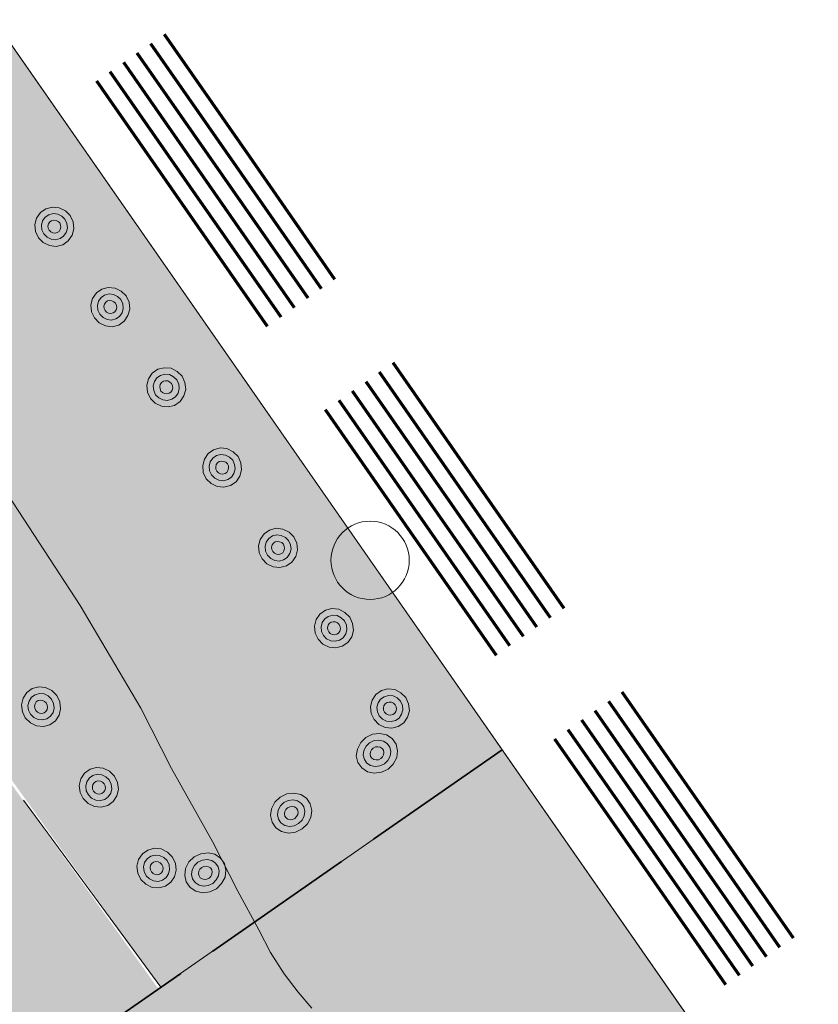
# Model space of a CAD drawing. Units: metres. Extents: x 4342009 to 4343422, y 5278703 to 5279516.
# Drawn here: x 4342925 to 4342935, y 5278984 to 5278997 of the extents above; entities that cross this region are included whole.
import ezdxf

# ---------------------------------------------------------------- set-up
doc = ezdxf.new("R2010")
doc.units = ezdxf.units.M
doc.linetypes.add('AUSGEZOGEN', pattern=[0])
doc.linetypes.add('STRICHLINIE2_S3', pattern=[2.5, 2, -0.5])
for name, color, linetype, lineweight in [('TB_1015_Höhenlinien', 7, 'AUSGEZOGEN', 25), ('TB_10_Art der baulichen Nutzung', 7, 'AUSGEZOGEN', 25), ('TB_130_Naturschutz  Abgrenzung', 7, 'AUSGEZOGEN', 25), ('TB_1503_Importiert_ BG Heimenkirch Herz Jesu Heim Strasse.dxf - 0', 7, 'AUSGEZOGEN', 25), ('TB_160_Geltungsbereich', 7, 'AUSGEZOGEN', 25), ('TB_91_Grünflächen filling', 7, 'AUSGEZOGEN', 25), ('TB_920_Entwurf Grenzen neu', 7, 'AUSGEZOGEN', 25)]:
    doc.layers.add(name, color=color, linetype=linetype, lineweight=lineweight)

# ---------------------------------------------------------------- blocks, each defined once
blk = doc.blocks.new('MUSTERELEMENT_10')
at = {"layer": 'TB_130_Naturschutz  Abgrenzung', "color": 7, "linetype": 'AUSGEZOGEN', "lineweight": 13, "transparency": 33554687}
for points in [[(4342924.756, 5278993.822), (4342924.718, 5278993.901), (4342924.71, 5278993.989), (4342924.731, 5278994.072), (4342924.78, 5278994.143), (4342924.85, 5278994.192)], [(4342924.85, 5278994.192), (4342924.933, 5278994.213), (4342925.02, 5278994.205), (4342925.099, 5278994.165), (4342925.161, 5278994.104)], [(4342924.886, 5278994.115), (4342924.942, 5278994.13), (4342925, 5278994.124), (4342925.052, 5278994.098), (4342925.093, 5278994.057)], [(4342925.161, 5278994.104), (4342925.197, 5278994.024), (4342925.207, 5278993.936), (4342925.184, 5278993.852), (4342925.136, 5278993.781), (4342925.065, 5278993.732), (4342924.982, 5278993.711), (4342924.897, 5278993.72), (4342924.816, 5278993.759), (4342924.756, 5278993.822)], [(4342924.823, 5278993.869), (4342924.799, 5278993.922), (4342924.793, 5278993.98), (4342924.807, 5278994.036), (4342924.84, 5278994.083), (4342924.886, 5278994.115)], [(4342925.093, 5278994.057), (4342925.118, 5278994.003), (4342925.124, 5278993.945), (4342925.109, 5278993.89), (4342925.076, 5278993.842), (4342925.03, 5278993.81), (4342924.974, 5278993.796), (4342924.917, 5278993.801), (4342924.865, 5278993.828), (4342924.823, 5278993.869)], [(4342924.891, 5278993.916), (4342924.879, 5278993.942), (4342924.876, 5278993.971), (4342924.883, 5278994), (4342924.899, 5278994.023), (4342924.922, 5278994.039)], [(4342925.026, 5278994.01), (4342925.038, 5278993.983), (4342925.041, 5278993.955), (4342925.033, 5278993.925), (4342925.018, 5278993.902), (4342924.995, 5278993.886), (4342924.967, 5278993.879), (4342924.937, 5278993.883), (4342924.911, 5278993.895), (4342924.891, 5278993.916)], [(4342924.922, 5278994.039), (4342924.949, 5278994.046), (4342924.979, 5278994.043), (4342925.005, 5278994.03), (4342925.026, 5278994.01)], [(4342925.47, 5278992.796), (4342925.432, 5278992.874), (4342925.424, 5278992.963), (4342925.445, 5278993.046), (4342925.494, 5278993.117), (4342925.564, 5278993.166)], [(4342925.564, 5278993.166), (4342925.647, 5278993.187), (4342925.734, 5278993.179), (4342925.813, 5278993.139), (4342925.875, 5278993.077)], [(4342925.875, 5278993.077), (4342925.911, 5278992.998), (4342925.921, 5278992.91), (4342925.898, 5278992.826), (4342925.85, 5278992.755), (4342925.779, 5278992.706), (4342925.696, 5278992.685), (4342925.611, 5278992.694), (4342925.53, 5278992.733), (4342925.47, 5278992.796)], [(4342925.537, 5278992.843), (4342925.513, 5278992.896), (4342925.507, 5278992.954), (4342925.521, 5278993.01), (4342925.554, 5278993.057), (4342925.6, 5278993.089)], [(4342925.807, 5278993.031), (4342925.832, 5278992.977), (4342925.838, 5278992.919), (4342925.823, 5278992.863), (4342925.79, 5278992.816), (4342925.744, 5278992.784), (4342925.688, 5278992.77), (4342925.631, 5278992.775), (4342925.579, 5278992.801), (4342925.537, 5278992.843)], [(4342925.605, 5278992.89), (4342925.593, 5278992.916), (4342925.59, 5278992.945), (4342925.597, 5278992.974), (4342925.613, 5278992.997), (4342925.636, 5278993.013)], [(4342925.6, 5278993.089), (4342925.656, 5278993.104), (4342925.714, 5278993.098), (4342925.766, 5278993.072), (4342925.807, 5278993.031)], [(4342925.636, 5278993.013), (4342925.663, 5278993.02), (4342925.693, 5278993.017), (4342925.719, 5278993.004), (4342925.74, 5278992.984)], [(4342925.74, 5278992.984), (4342925.752, 5278992.957), (4342925.755, 5278992.928), (4342925.747, 5278992.899), (4342925.732, 5278992.876), (4342925.709, 5278992.86), (4342925.681, 5278992.853), (4342925.651, 5278992.856), (4342925.625, 5278992.869), (4342925.605, 5278992.89)], [(4342926.184, 5278991.769), (4342926.146, 5278991.848), (4342926.138, 5278991.937), (4342926.159, 5278992.02), (4342926.208, 5278992.091), (4342926.278, 5278992.14)], [(4342926.278, 5278992.14), (4342926.361, 5278992.161), (4342926.448, 5278992.153), (4342926.527, 5278992.113), (4342926.589, 5278992.051)], [(4342926.589, 5278992.051), (4342926.625, 5278991.972), (4342926.635, 5278991.884), (4342926.613, 5278991.8), (4342926.564, 5278991.729), (4342926.493, 5278991.68), (4342926.41, 5278991.659), (4342926.325, 5278991.668), (4342926.245, 5278991.707), (4342926.184, 5278991.769)], [(4342926.251, 5278991.816), (4342926.227, 5278991.87), (4342926.221, 5278991.928), (4342926.235, 5278991.983), (4342926.268, 5278992.031), (4342926.314, 5278992.063)], [(4342926.521, 5278992.004), (4342926.546, 5278991.951), (4342926.552, 5278991.893), (4342926.537, 5278991.837), (4342926.504, 5278991.79), (4342926.458, 5278991.758), (4342926.402, 5278991.743), (4342926.345, 5278991.749), (4342926.293, 5278991.775), (4342926.251, 5278991.816)], [(4342926.319, 5278991.863), (4342926.307, 5278991.89), (4342926.304, 5278991.919), (4342926.311, 5278991.948), (4342926.327, 5278991.971), (4342926.35, 5278991.987)], [(4342926.314, 5278992.063), (4342926.37, 5278992.077), (4342926.428, 5278992.072), (4342926.48, 5278992.046), (4342926.521, 5278992.004)], [(4342926.35, 5278991.987), (4342926.377, 5278991.994), (4342926.407, 5278991.991), (4342926.433, 5278991.978), (4342926.454, 5278991.957)], [(4342926.454, 5278991.957), (4342926.466, 5278991.931), (4342926.469, 5278991.902), (4342926.461, 5278991.873), (4342926.446, 5278991.85), (4342926.423, 5278991.834), (4342926.395, 5278991.827), (4342926.365, 5278991.83), (4342926.34, 5278991.843), (4342926.319, 5278991.863)], [(4342926.898, 5278990.743), (4342926.86, 5278990.822), (4342926.852, 5278990.911), (4342926.873, 5278990.994), (4342926.922, 5278991.064), (4342926.992, 5278991.113)], [(4342926.992, 5278991.113), (4342927.075, 5278991.135), (4342927.162, 5278991.127), (4342927.241, 5278991.087), (4342927.303, 5278991.025)], [(4342927.303, 5278991.025), (4342927.339, 5278990.945), (4342927.349, 5278990.858), (4342927.327, 5278990.774), (4342927.278, 5278990.703), (4342927.207, 5278990.654), (4342927.124, 5278990.633), (4342927.039, 5278990.642), (4342926.959, 5278990.681), (4342926.898, 5278990.743)], [(4342926.965, 5278990.79), (4342926.941, 5278990.843), (4342926.935, 5278990.902), (4342926.949, 5278990.957), (4342926.982, 5278991.005), (4342927.028, 5278991.037)], [(4342927.235, 5278990.978), (4342927.26, 5278990.925), (4342927.266, 5278990.867), (4342927.251, 5278990.811), (4342927.218, 5278990.764), (4342927.172, 5278990.732), (4342927.116, 5278990.717), (4342927.059, 5278990.723), (4342927.007, 5278990.749), (4342926.965, 5278990.79)], [(4342927.028, 5278991.037), (4342927.084, 5278991.051), (4342927.142, 5278991.045), (4342927.194, 5278991.019), (4342927.235, 5278990.978)], [(4342927.033, 5278990.837), (4342927.021, 5278990.864), (4342927.018, 5278990.892), (4342927.025, 5278990.922), (4342927.041, 5278990.945), (4342927.064, 5278990.961)], [(4342927.168, 5278990.931), (4342927.18, 5278990.905), (4342927.183, 5278990.876), (4342927.175, 5278990.847), (4342927.16, 5278990.823), (4342927.137, 5278990.808), (4342927.109, 5278990.801), (4342927.079, 5278990.804), (4342927.054, 5278990.817), (4342927.033, 5278990.837)], [(4342927.064, 5278990.961), (4342927.091, 5278990.968), (4342927.121, 5278990.964), (4342927.147, 5278990.952), (4342927.168, 5278990.931)], [(4342927.706, 5278990.087), (4342927.789, 5278990.109), (4342927.876, 5278990.1), (4342927.955, 5278990.061), (4342928.017, 5278989.999)], [(4342927.612, 5278989.717), (4342927.574, 5278989.796), (4342927.566, 5278989.885), (4342927.587, 5278989.968), (4342927.636, 5278990.038), (4342927.706, 5278990.087)], [(4342928.017, 5278989.999), (4342928.053, 5278989.919), (4342928.063, 5278989.832), (4342928.041, 5278989.747), (4342927.992, 5278989.677), (4342927.921, 5278989.628), (4342927.838, 5278989.607), (4342927.753, 5278989.616), (4342927.673, 5278989.654), (4342927.612, 5278989.717)], [(4342927.679, 5278989.764), (4342927.655, 5278989.817), (4342927.649, 5278989.875), (4342927.663, 5278989.931), (4342927.696, 5278989.979), (4342927.742, 5278990.011)], [(4342927.742, 5278990.011), (4342927.798, 5278990.025), (4342927.856, 5278990.019), (4342927.908, 5278989.993), (4342927.949, 5278989.952)], [(4342927.949, 5278989.952), (4342927.974, 5278989.899), (4342927.98, 5278989.841), (4342927.965, 5278989.785), (4342927.932, 5278989.738), (4342927.886, 5278989.706), (4342927.83, 5278989.691), (4342927.773, 5278989.697), (4342927.721, 5278989.723), (4342927.679, 5278989.764)], [(4342927.747, 5278989.811), (4342927.735, 5278989.838), (4342927.732, 5278989.866), (4342927.739, 5278989.896), (4342927.755, 5278989.919), (4342927.778, 5278989.935)], [(4342927.882, 5278989.905), (4342927.894, 5278989.878), (4342927.897, 5278989.85), (4342927.889, 5278989.821), (4342927.874, 5278989.797), (4342927.851, 5278989.781), (4342927.823, 5278989.775), (4342927.793, 5278989.778), (4342927.768, 5278989.791), (4342927.747, 5278989.811)], [(4342927.778, 5278989.935), (4342927.805, 5278989.942), (4342927.835, 5278989.938), (4342927.861, 5278989.926), (4342927.882, 5278989.905)], [(4342928.326, 5278988.691), (4342928.288, 5278988.77), (4342928.28, 5278988.858), (4342928.301, 5278988.942), (4342928.35, 5278989.012), (4342928.42, 5278989.061)], [(4342928.731, 5278988.973), (4342928.767, 5278988.893), (4342928.777, 5278988.805), (4342928.755, 5278988.721), (4342928.706, 5278988.651), (4342928.635, 5278988.602), (4342928.552, 5278988.58), (4342928.467, 5278988.59), (4342928.387, 5278988.628), (4342928.326, 5278988.691)], [(4342928.393, 5278988.738), (4342928.369, 5278988.791), (4342928.363, 5278988.849), (4342928.377, 5278988.905), (4342928.41, 5278988.952), (4342928.456, 5278988.984)], [(4342928.42, 5278989.061), (4342928.503, 5278989.083), (4342928.59, 5278989.074), (4342928.669, 5278989.035), (4342928.731, 5278988.973)], [(4342928.456, 5278988.984), (4342928.512, 5278988.999), (4342928.57, 5278988.993), (4342928.622, 5278988.967), (4342928.663, 5278988.926)], [(4342928.663, 5278988.926), (4342928.688, 5278988.873), (4342928.694, 5278988.815), (4342928.679, 5278988.759), (4342928.646, 5278988.711), (4342928.6, 5278988.679), (4342928.544, 5278988.665), (4342928.487, 5278988.671), (4342928.435, 5278988.697), (4342928.393, 5278988.738)], [(4342928.461, 5278988.785), (4342928.449, 5278988.812), (4342928.446, 5278988.84), (4342928.453, 5278988.87), (4342928.469, 5278988.893), (4342928.492, 5278988.909)], [(4342928.596, 5278988.879), (4342928.608, 5278988.852), (4342928.611, 5278988.824), (4342928.604, 5278988.794), (4342928.588, 5278988.771), (4342928.565, 5278988.755), (4342928.537, 5278988.748), (4342928.507, 5278988.752), (4342928.482, 5278988.764), (4342928.461, 5278988.785)], [(4342928.492, 5278988.909), (4342928.519, 5278988.915), (4342928.549, 5278988.912), (4342928.575, 5278988.9), (4342928.596, 5278988.879)], [(4342924.587, 5278987.686), (4342924.549, 5278987.766), (4342924.537, 5278987.855), (4342924.558, 5278987.94), (4342924.606, 5278988.011), (4342924.676, 5278988.061), (4342924.759, 5278988.083), (4342924.845, 5278988.075), (4342924.926, 5278988.036), (4342924.988, 5278987.973)], [(4342924.654, 5278987.734), (4342924.629, 5278987.787), (4342924.621, 5278987.846), (4342924.635, 5278987.902), (4342924.667, 5278987.951), (4342924.712, 5278987.983), (4342924.768, 5278987.998), (4342924.826, 5278987.993), (4342924.879, 5278987.967), (4342924.922, 5278987.925)], [(4342924.988, 5278987.973), (4342925.028, 5278987.894), (4342925.038, 5278987.804), (4342925.019, 5278987.72), (4342924.971, 5278987.649), (4342924.901, 5278987.599)], [(4342929.04, 5278987.665), (4342929.002, 5278987.744), (4342928.994, 5278987.832), (4342929.015, 5278987.915), (4342929.064, 5278987.986), (4342929.134, 5278988.035)], [(4342929.107, 5278987.712), (4342929.083, 5278987.765), (4342929.077, 5278987.823), (4342929.091, 5278987.879), (4342929.124, 5278987.926), (4342929.17, 5278987.958)], [(4342929.134, 5278988.035), (4342929.217, 5278988.056), (4342929.304, 5278988.048), (4342929.383, 5278988.009), (4342929.445, 5278987.947)], [(4342929.17, 5278987.958), (4342929.226, 5278987.973), (4342929.284, 5278987.967), (4342929.336, 5278987.941), (4342929.377, 5278987.9)], [(4342924.721, 5278987.782), (4342924.708, 5278987.809), (4342924.705, 5278987.837), (4342924.711, 5278987.867), (4342924.727, 5278987.891), (4342924.75, 5278987.907), (4342924.777, 5278987.914), (4342924.807, 5278987.911), (4342924.833, 5278987.898), (4342924.855, 5278987.878)], [(4342924.855, 5278987.878), (4342924.867, 5278987.851), (4342924.871, 5278987.822), (4342924.864, 5278987.792), (4342924.849, 5278987.769), (4342924.826, 5278987.752)], [(4342924.922, 5278987.925), (4342924.947, 5278987.872), (4342924.954, 5278987.813), (4342924.941, 5278987.757), (4342924.909, 5278987.709), (4342924.863, 5278987.676)], [(4342929.445, 5278987.947), (4342929.481, 5278987.867), (4342929.491, 5278987.779), (4342929.469, 5278987.695), (4342929.42, 5278987.625), (4342929.349, 5278987.576), (4342929.266, 5278987.554), (4342929.181, 5278987.563), (4342929.101, 5278987.602), (4342929.04, 5278987.665)], [(4342929.377, 5278987.9), (4342929.402, 5278987.847), (4342929.408, 5278987.789), (4342929.393, 5278987.733), (4342929.36, 5278987.685), (4342929.314, 5278987.653), (4342929.258, 5278987.639), (4342929.201, 5278987.645), (4342929.149, 5278987.671), (4342929.107, 5278987.712)], [(4342929.175, 5278987.759), (4342929.163, 5278987.785), (4342929.16, 5278987.814), (4342929.167, 5278987.843), (4342929.183, 5278987.867), (4342929.206, 5278987.883)], [(4342929.31, 5278987.853), (4342929.322, 5278987.826), (4342929.325, 5278987.798), (4342929.318, 5278987.768), (4342929.302, 5278987.745), (4342929.279, 5278987.729), (4342929.251, 5278987.722), (4342929.221, 5278987.726), (4342929.196, 5278987.738), (4342929.175, 5278987.759)], [(4342929.206, 5278987.883), (4342929.233, 5278987.889), (4342929.263, 5278987.886), (4342929.289, 5278987.873), (4342929.31, 5278987.853)], [(4342924.863, 5278987.676), (4342924.807, 5278987.661), (4342924.749, 5278987.667), (4342924.696, 5278987.693), (4342924.654, 5278987.734)], [(4342924.826, 5278987.752), (4342924.799, 5278987.745), (4342924.768, 5278987.749), (4342924.742, 5278987.761), (4342924.721, 5278987.782)], [(4342924.901, 5278987.599), (4342924.818, 5278987.577), (4342924.731, 5278987.585), (4342924.651, 5278987.624), (4342924.587, 5278987.686)], [(4342928.937, 5278987.437), (4342929.021, 5278987.478), (4342929.114, 5278987.489), (4342929.2, 5278987.471), (4342929.273, 5278987.423), (4342929.322, 5278987.352)], [(4342929.219, 5278987.032), (4342929.135, 5278986.992), (4342929.043, 5278986.979), (4342928.955, 5278986.999), (4342928.883, 5278987.047), (4342928.834, 5278987.117), (4342928.814, 5278987.202), (4342928.827, 5278987.289), (4342928.87, 5278987.373), (4342928.937, 5278987.437)], [(4342929.172, 5278987.099), (4342929.116, 5278987.073), (4342929.055, 5278987.064), (4342928.997, 5278987.077), (4342928.949, 5278987.11), (4342928.917, 5278987.156), (4342928.903, 5278987.212), (4342928.911, 5278987.271), (4342928.94, 5278987.325), (4342928.984, 5278987.369)], [(4342928.984, 5278987.369), (4342929.041, 5278987.396), (4342929.102, 5278987.404), (4342929.16, 5278987.391), (4342929.208, 5278987.359), (4342929.24, 5278987.313)], [(4342929.322, 5278987.352), (4342929.341, 5278987.268), (4342929.33, 5278987.179), (4342929.286, 5278987.097), (4342929.219, 5278987.032)], [(4342929.125, 5278987.167), (4342929.097, 5278987.153), (4342929.067, 5278987.15), (4342929.037, 5278987.156), (4342929.013, 5278987.172), (4342928.997, 5278987.195), (4342928.991, 5278987.222), (4342928.995, 5278987.253), (4342929.009, 5278987.28), (4342929.031, 5278987.302)], [(4342929.031, 5278987.302), (4342929.06, 5278987.315), (4342929.09, 5278987.319), (4342929.12, 5278987.312), (4342929.144, 5278987.297), (4342929.16, 5278987.274)], [(4342929.16, 5278987.274), (4342929.166, 5278987.246), (4342929.162, 5278987.215), (4342929.148, 5278987.189), (4342929.125, 5278987.167)], [(4342929.24, 5278987.313), (4342929.254, 5278987.256), (4342929.246, 5278987.197), (4342929.217, 5278987.143), (4342929.172, 5278987.099)], [(4342925.325, 5278986.655), (4342925.287, 5278986.735), (4342925.275, 5278986.823), (4342925.296, 5278986.908), (4342925.344, 5278986.98), (4342925.414, 5278987.03), (4342925.497, 5278987.052), (4342925.583, 5278987.043), (4342925.664, 5278987.005), (4342925.726, 5278986.942)], [(4342925.392, 5278986.703), (4342925.366, 5278986.756), (4342925.359, 5278986.815), (4342925.372, 5278986.871), (4342925.405, 5278986.919), (4342925.45, 5278986.952), (4342925.506, 5278986.967), (4342925.564, 5278986.961), (4342925.617, 5278986.935), (4342925.659, 5278986.894)], [(4342925.459, 5278986.75), (4342925.446, 5278986.777), (4342925.443, 5278986.806), (4342925.449, 5278986.836), (4342925.465, 5278986.859), (4342925.488, 5278986.875), (4342925.515, 5278986.883), (4342925.545, 5278986.879), (4342925.571, 5278986.867), (4342925.593, 5278986.846)], [(4342925.593, 5278986.846), (4342925.605, 5278986.819), (4342925.609, 5278986.791), (4342925.602, 5278986.761), (4342925.586, 5278986.737), (4342925.564, 5278986.721)], [(4342925.659, 5278986.894), (4342925.685, 5278986.84), (4342925.692, 5278986.782), (4342925.679, 5278986.725), (4342925.647, 5278986.677), (4342925.601, 5278986.645)], [(4342925.726, 5278986.942), (4342925.766, 5278986.862), (4342925.776, 5278986.773), (4342925.757, 5278986.689), (4342925.709, 5278986.617), (4342925.639, 5278986.568)], [(4342925.601, 5278986.645), (4342925.545, 5278986.63), (4342925.487, 5278986.635), (4342925.434, 5278986.661), (4342925.392, 5278986.703)], [(4342925.564, 5278986.721), (4342925.536, 5278986.714), (4342925.506, 5278986.717), (4342925.48, 5278986.73), (4342925.459, 5278986.75)], [(4342927.841, 5278986.673), (4342927.925, 5278986.715), (4342928.018, 5278986.726), (4342928.104, 5278986.707), (4342928.176, 5278986.66), (4342928.225, 5278986.589)], [(4342925.639, 5278986.568), (4342925.556, 5278986.545), (4342925.469, 5278986.553), (4342925.389, 5278986.593), (4342925.325, 5278986.655)], [(4342928.123, 5278986.268), (4342928.039, 5278986.229), (4342927.947, 5278986.216), (4342927.859, 5278986.236), (4342927.787, 5278986.284), (4342927.738, 5278986.354), (4342927.718, 5278986.439), (4342927.731, 5278986.526), (4342927.774, 5278986.609), (4342927.841, 5278986.673)], [(4342928.076, 5278986.336), (4342928.02, 5278986.309), (4342927.959, 5278986.301), (4342927.901, 5278986.314), (4342927.852, 5278986.346), (4342927.82, 5278986.392), (4342927.807, 5278986.449), (4342927.815, 5278986.508), (4342927.844, 5278986.562), (4342927.888, 5278986.606)], [(4342927.888, 5278986.606), (4342927.945, 5278986.632), (4342928.006, 5278986.641), (4342928.063, 5278986.628), (4342928.112, 5278986.595), (4342928.144, 5278986.549)], [(4342928.225, 5278986.589), (4342928.245, 5278986.505), (4342928.234, 5278986.416), (4342928.19, 5278986.334), (4342928.123, 5278986.268)], [(4342928.029, 5278986.403), (4342928.001, 5278986.39), (4342927.971, 5278986.386), (4342927.941, 5278986.393), (4342927.917, 5278986.408), (4342927.901, 5278986.431), (4342927.895, 5278986.459), (4342927.899, 5278986.49), (4342927.913, 5278986.517), (4342927.935, 5278986.538)], [(4342927.935, 5278986.538), (4342927.963, 5278986.552), (4342927.993, 5278986.555), (4342928.024, 5278986.549), (4342928.048, 5278986.534), (4342928.064, 5278986.511)], [(4342928.064, 5278986.511), (4342928.07, 5278986.483), (4342928.065, 5278986.452), (4342928.051, 5278986.425), (4342928.029, 5278986.403)], [(4342928.144, 5278986.549), (4342928.157, 5278986.493), (4342928.15, 5278986.434), (4342928.121, 5278986.38), (4342928.076, 5278986.336)], [(4342926.063, 5278985.623), (4342926.025, 5278985.704), (4342926.013, 5278985.792), (4342926.034, 5278985.877), (4342926.082, 5278985.949), (4342926.152, 5278985.999), (4342926.235, 5278986.021), (4342926.321, 5278986.012), (4342926.402, 5278985.973), (4342926.464, 5278985.91)], [(4342926.745, 5278985.91), (4342926.829, 5278985.951), (4342926.922, 5278985.963), (4342927.008, 5278985.944), (4342927.08, 5278985.896), (4342927.129, 5278985.826)], [(4342926.13, 5278985.671), (4342926.104, 5278985.725), (4342926.097, 5278985.783), (4342926.11, 5278985.84), (4342926.143, 5278985.888), (4342926.188, 5278985.92), (4342926.244, 5278985.935), (4342926.302, 5278985.93), (4342926.355, 5278985.904), (4342926.397, 5278985.863)], [(4342926.197, 5278985.719), (4342926.184, 5278985.746), (4342926.181, 5278985.775), (4342926.187, 5278985.804), (4342926.203, 5278985.828), (4342926.225, 5278985.844), (4342926.253, 5278985.851), (4342926.283, 5278985.848), (4342926.309, 5278985.835), (4342926.33, 5278985.815)], [(4342926.397, 5278985.863), (4342926.423, 5278985.809), (4342926.43, 5278985.75), (4342926.417, 5278985.694), (4342926.384, 5278985.646), (4342926.339, 5278985.613)], [(4342926.464, 5278985.91), (4342926.504, 5278985.831), (4342926.514, 5278985.742), (4342926.494, 5278985.658), (4342926.447, 5278985.586), (4342926.377, 5278985.536)], [(4342927.027, 5278985.505), (4342926.942, 5278985.465), (4342926.85, 5278985.453), (4342926.763, 5278985.473), (4342926.691, 5278985.521), (4342926.642, 5278985.591), (4342926.622, 5278985.675), (4342926.634, 5278985.763), (4342926.677, 5278985.846), (4342926.745, 5278985.91)], [(4342926.98, 5278985.573), (4342926.924, 5278985.546), (4342926.863, 5278985.538), (4342926.805, 5278985.551), (4342926.756, 5278985.583), (4342926.724, 5278985.629), (4342926.711, 5278985.686), (4342926.719, 5278985.745), (4342926.748, 5278985.799), (4342926.792, 5278985.843)], [(4342926.792, 5278985.843), (4342926.848, 5278985.869), (4342926.909, 5278985.877), (4342926.967, 5278985.864), (4342927.016, 5278985.832), (4342927.048, 5278985.786)], [(4342927.129, 5278985.826), (4342927.149, 5278985.741), (4342927.138, 5278985.653), (4342927.094, 5278985.571), (4342927.027, 5278985.505)], [(4342926.302, 5278985.69), (4342926.274, 5278985.683), (4342926.244, 5278985.686), (4342926.218, 5278985.698), (4342926.197, 5278985.719)], [(4342926.33, 5278985.815), (4342926.343, 5278985.788), (4342926.346, 5278985.759), (4342926.34, 5278985.729), (4342926.324, 5278985.706), (4342926.302, 5278985.69)], [(4342926.933, 5278985.64), (4342926.905, 5278985.627), (4342926.875, 5278985.623), (4342926.844, 5278985.63), (4342926.821, 5278985.645), (4342926.805, 5278985.668), (4342926.798, 5278985.696), (4342926.803, 5278985.727), (4342926.817, 5278985.753), (4342926.839, 5278985.775)], [(4342926.839, 5278985.775), (4342926.867, 5278985.788), (4342926.897, 5278985.792), (4342926.928, 5278985.786), (4342926.951, 5278985.77), (4342926.967, 5278985.747)], [(4342926.967, 5278985.747), (4342926.974, 5278985.72), (4342926.969, 5278985.689), (4342926.955, 5278985.662), (4342926.933, 5278985.64)], [(4342927.048, 5278985.786), (4342927.061, 5278985.729), (4342927.053, 5278985.671), (4342927.024, 5278985.616), (4342926.98, 5278985.573)], [(4342926.377, 5278985.536), (4342926.294, 5278985.514), (4342926.206, 5278985.522), (4342926.127, 5278985.561), (4342926.063, 5278985.623)], [(4342926.339, 5278985.613), (4342926.283, 5278985.598), (4342926.225, 5278985.604), (4342926.172, 5278985.63), (4342926.13, 5278985.671)]]:
    blk.add_lwpolyline(points, dxfattribs=at)
blk = doc.blocks.new('MUSTERELEMENT_11')
at = {"layer": 'TB_160_Geltungsbereich', "color": 7, "linetype": 'AUSGEZOGEN', "lineweight": 70, "transparency": 33554687}
for p, q in [((4342926.358, 5278996.424), (4342927.448, 5278994.858)), ((4342926.186, 5278996.304), (4342927.275, 5278994.738)), ((4342926.013, 5278996.184), (4342927.103, 5278994.618)), ((4342925.841, 5278996.064), (4342926.93, 5278994.498)), ((4342925.668, 5278995.944), (4342926.758, 5278994.378)), ((4342925.496, 5278995.824), (4342926.586, 5278994.258)), ((4342927.448, 5278994.858), (4342928.537, 5278993.292)), ((4342927.275, 5278994.738), (4342928.365, 5278993.172)), ((4342927.103, 5278994.618), (4342928.193, 5278993.052)), ((4342926.758, 5278994.378), (4342927.848, 5278992.812)), ((4342926.93, 5278994.498), (4342928.02, 5278992.932)), ((4342926.586, 5278994.258), (4342927.675, 5278992.692)), ((4342929.279, 5278992.226), (4342930.369, 5278990.66)), ((4342928.935, 5278991.986), (4342930.024, 5278990.42)), ((4342929.107, 5278992.106), (4342930.197, 5278990.54)), ((4342928.762, 5278991.866), (4342929.852, 5278990.3)), ((4342928.59, 5278991.746), (4342929.68, 5278990.18)), ((4342928.417, 5278991.626), (4342929.507, 5278990.06)), ((4342930.369, 5278990.66), (4342930.369, 5278990.66)), ((4342930.369, 5278990.66), (4342931.462, 5278989.089)), ((4342930.197, 5278990.54), (4342931.289, 5278988.969)), ((4342930.024, 5278990.42), (4342931.117, 5278988.849)), ((4342929.852, 5278990.3), (4342929.852, 5278990.3)), ((4342929.852, 5278990.3), (4342930.945, 5278988.729)), ((4342929.679, 5278990.18), (4342930.772, 5278988.61)), ((4342929.507, 5278990.06), (4342930.6, 5278988.49)), ((4342932.206, 5278988.02), (4342933.299, 5278986.45)), ((4342932.034, 5278987.9), (4342933.127, 5278986.33)), ((4342931.861, 5278987.78), (4342932.954, 5278986.21)), ((4342931.689, 5278987.66), (4342932.782, 5278986.09)), ((4342931.517, 5278987.54), (4342932.609, 5278985.97)), ((4342931.344, 5278987.42), (4342932.437, 5278985.85)), ((4342933.299, 5278986.45), (4342934.392, 5278984.879)), ((4342933.127, 5278986.33), (4342934.219, 5278984.759)), ((4342932.954, 5278986.21), (4342934.047, 5278984.639)), ((4342932.782, 5278986.09), (4342933.875, 5278984.519)), ((4342932.609, 5278985.97), (4342933.702, 5278984.4)), ((4342932.437, 5278985.85), (4342933.53, 5278984.28))]:
    blk.add_line(p, q, dxfattribs=at)

msp = doc.modelspace()

# ---------------------------------------------------------------- hatches: boundary and pattern name
at = {"layer": 'TB_10_Art der baulichen Nutzung', "linetype": 'AUSGEZOGEN', "lineweight": 13, "transparency": 33554687}
for points in [[(4342904.454, 5278969.022), (4342926.287, 5278984.224), (4342905.707, 5279012.9), (4342886.097, 5278999.438), (4342886.23, 5278998.82), (4342886.818, 5278995.859), (4342887.045, 5278994.859), (4342887.398, 5278993.868), (4342887.788, 5278993.08), (4342888.085, 5278992.594), (4342888.88, 5278991.444)], [(4342925.904, 5278938.476), (4342951.996, 5278956.644), (4342930.675, 5278987.279), (4342926.287, 5278984.224), (4342904.454, 5278969.022), (4342920.69, 5278945.642), (4342923.008, 5278942.326)]]:
    msp.add_hatch(color=11, dxfattribs=at).paths.add_polyline_path(points)
at = {"layer": 'TB_91_Grünflächen filling', "linetype": 'AUSGEZOGEN', "lineweight": 13, "transparency": 33554687}
msp.add_hatch(color=71, dxfattribs=at).paths.add_polyline_path([(4342887.01, 5279004.31), (4342885.661, 5279003.828), (4342885.678, 5279003.767), (4342885.69, 5279003.66), (4342885.678, 5279003.553), (4342885.644, 5279003.45), (4342885.588, 5279003.357), (4342885.514, 5279003.279), (4342885.424, 5279003.218), (4342885.324, 5279003.178), (4342885.295, 5279003.171), (4342886.097, 5278999.438), (4342888.898, 5279001.361), (4342905.707, 5279012.9), (4342926.317, 5278984.245), (4342930.675, 5278987.279), (4342908.826, 5279018.68), (4342908.774, 5279018.648), (4342908.674, 5279018.608), (4342908.567, 5279018.591), (4342908.459, 5279018.597), (4342908.355, 5279018.626), (4342908.259, 5279018.676), (4342908.177, 5279018.746), (4342908.128, 5279018.807)])

# ---------------------------------------------------------------- linework, layer by layer
at = {"layer": 'TB_1015_Höhenlinien', "color": 35, "linetype": 'AUSGEZOGEN', "lineweight": 13, "transparency": 33554687}
msp.add_lwpolyline([(4342923.97, 5278991.132), (4342925.287, 5278989.124), (4342926.062, 5278987.809), (4342926.452, 5278987.039), (4342926.983, 5278986.101), (4342927.302, 5278985.473), (4342927.57, 5278984.977), (4342927.72, 5278984.691), (4342927.892, 5278984.419), (4342928.07, 5278984.182), (4342928.247, 5278983.979)], dxfattribs=at)
at = {"layer": 'TB_130_Naturschutz  Abgrenzung', "color": 7, "linetype": 'AUSGEZOGEN', "lineweight": 13, "transparency": 33554687}
for p, q in [((4342926.317, 5278984.245), (4342930.675, 5278987.279)), ((4342924.565, 5278986.637), (4342926.317, 5278984.245))]:
    msp.add_line(p, q, dxfattribs=at)
at = {"layer": 'TB_1503_Importiert_ BG Heimenkirch Herz Jesu Heim Strasse.dxf - 0', "color": 7, "linetype": 'AUSGEZOGEN', "lineweight": 13, "transparency": 33554687}
msp.add_lwpolyline([(4342908.54, 5279019.09), (4342928.99, 5278989.7), (4342958.29, 5278947.6), (4342976.38, 5278921.6), (4342990.68, 5278901.67), (4343006.18, 5278889.96), (4343005.2, 5278888.56), (4343018.38, 5278878.16), (4343019.17, 5278877.54), (4343020.83, 5278879.53), (4343020.83, 5278879.53), (4343040.95, 5278903.72), (4343046.04, 5278910.17), (4343059.22, 5278926.88), (4343077.21, 5278949.67), (4343072.56, 5278977.36), (4343053.57, 5278989.93), (4343049.38, 5278993.9), (4343006.6, 5279045.37)], dxfattribs=at)
msp.add_lwpolyline([(4342976.38, 5278921.6), (4342958.29, 5278947.6), (4342928.99, 5278989.7), (4342908.54, 5279019.09), (4342887.01, 5279004.31), (4342912.94, 5278963.81), (4342941.23, 5278919.62), (4342956.78, 5278895.33), (4342976.38, 5278921.6)], close=True, dxfattribs=at)
msp.add_circle((4342928.99, 5278989.7), 0.5, dxfattribs=at)
at = {"layer": 'TB_920_Entwurf Grenzen neu', "color": 7, "linetype": 'STRICHLINIE2_S3', "lineweight": 35, "transparency": 33554687}
msp.add_line((4342930.675, 5278987.279), (4342904.454, 5278969.022), dxfattribs=at)

# ---------------------------------------------------------------- block references
at = {"layer": 'TB_130_Naturschutz  Abgrenzung', "color": 7, "linetype": 'AUSGEZOGEN', "lineweight": 13, "transparency": 33554687}
msp.add_blockref('MUSTERELEMENT_10', (0, 0), dxfattribs=at)
at = {"layer": 'TB_160_Geltungsbereich', "color": 7, "linetype": 'AUSGEZOGEN', "lineweight": 70, "transparency": 33554687}
msp.add_blockref('MUSTERELEMENT_11', (0, 0), dxfattribs=at)

doc.saveas('drawing.dxf')
